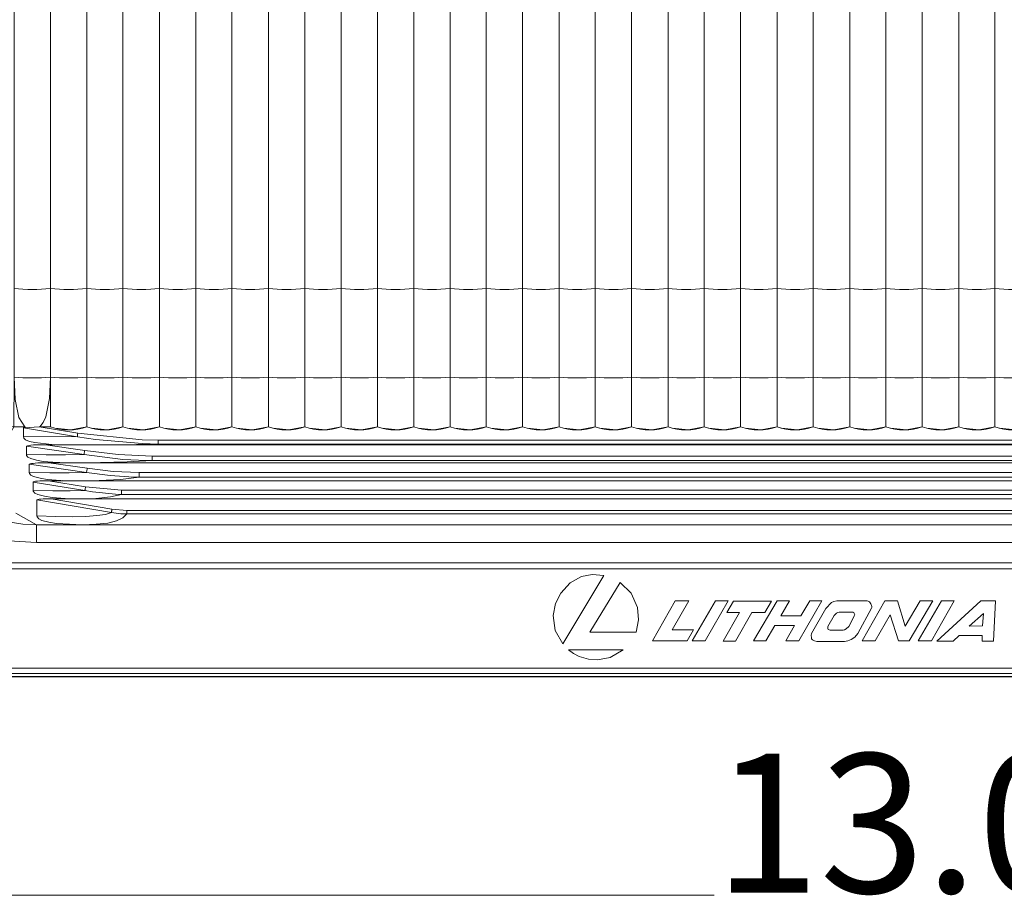
# Model space of a CAD drawing. Units: inches. Extents: x 80.57 to 88.17, y 49.66 to 59.34.
# Drawn here: x 82.72 to 83.76, y 55.79 to 56.71 of the extents above; entities that cross this region are included whole.
import ezdxf

# ---------------------------------------------------------------- set-up
doc = ezdxf.new("R2010")
doc.units = ezdxf.units.IN
doc.header["$MEASUREMENT"] = 0
doc.layers.add('Color-7-Line_Weight-0', color=7, linetype='Continuous', lineweight=0)
doc.styles.add('p2c-6', font='CENTURY.TTF')

msp = doc.modelspace()

# ---------------------------------------------------------------- linework, layer by layer
at = {"layer": 'Color-7-Line_Weight-0', "linetype": 'Continuous'}
for p, q in [((82.7795, 56.2453), (84.6673, 56.2453)), ((82.7696, 56.2267), (82.7956, 56.2264)), ((82.7826, 56.2264), (84.6783, 56.2264)), ((82.7908, 56.1801), (84.6337, 56.1801)), ((83.3392, 56.1268), (83.296, 56.0548)), ((83.5576, 56.0658), (83.5726, 56.0921)), ((83.5841, 56.1), (83.616, 56.1)), ((83.6205, 56.0924), (83.6061, 56.0658)), ((83.5813, 56.0847), (83.5748, 56.0729)), ((83.6008, 56.0881), (83.5867, 56.0881)), ((83.5968, 56.0729), (83.6028, 56.0847)), ((83.5771, 56.0692), (83.5906, 56.0692)), ((83.5923, 56.0574), (83.563, 56.0574)), ((83.3019, 56.0486), (83.3595, 56.0486)), ((82.3582, 55.7904), (83.4552, 55.7904))]:
    msp.add_line(p, q, dxfattribs=at)
for points in [[(82.731, 56.2826), (82.7301, 56.2831), (82.7185, 56.2831), (82.6847, 56.2244, -0.343891), (82.5278, 56.3718), (82.5712, 56.4477, 0.401725), (82.7185, 56.2831), (82.7188, 56.3354), (82.7188, 56.3396), (82.7188, 56.4285), (82.7188, 57.1459), (82.7188, 57.3655)], [(84.8665, 57.3643, -0.199188), (84.9633, 56.974), (84.954, 56.974), (84.9478, 56.974), (84.9478, 56.4031, -0.386264), (84.7096, 56.1401), (84.7091, 56.1401), (82.7152, 56.1401), (82.7146, 56.1401, -0.385084), (82.4764, 56.4031), (82.4764, 56.974), (82.4705, 56.974), (82.4612, 56.974, -0.19974), (82.5577, 57.3643)], [(84.954, 56.974), (84.954, 56.4031, -0.384875), (84.7102, 56.1338), (84.7091, 56.1338), (82.7152, 56.1338), (82.714, 56.1338, -0.385038), (82.4705, 56.4031), (82.4705, 56.974)]]:
    msp.add_lwpolyline(points, format="xyb", dxfattribs=at)
for points in [[(82.786, 56.2764), (82.7454, 56.2831), (82.7459, 56.2831), (82.7572, 56.2831), (82.7572, 56.3354), (82.7572, 56.4285), (82.7572, 57.1459), (82.7572, 57.3655)], [(82.7953, 57.3655), (82.7953, 57.1459), (82.7953, 56.4285), (82.7953, 56.3354), (82.7953, 56.2831)], [(82.8334, 57.3655), (82.8334, 57.1459), (82.8334, 56.4285), (82.8334, 56.3354), (82.8334, 56.2831)], [(82.8718, 56.2831), (82.8718, 56.3354), (82.8718, 56.4285), (82.8718, 57.1459), (82.8718, 57.3655)], [(82.9099, 56.2831), (82.9099, 56.3354), (82.9099, 56.4285), (82.9099, 57.1459), (82.9099, 57.3655)], [(82.948, 56.2831), (82.948, 56.3354), (82.948, 56.4285), (82.948, 57.1459), (82.948, 57.3655)], [(82.9864, 56.2831), (82.9864, 56.3354), (82.9864, 56.4285), (82.9864, 57.1459), (82.9864, 57.3655)], [(83.0245, 57.3655), (83.0245, 57.1459), (83.0245, 56.4285), (83.0245, 56.3354), (83.0245, 56.2831)], [(83.0629, 56.2831), (83.0629, 56.3354), (83.0629, 56.4285), (83.0629, 57.1459), (83.0629, 57.3655)], [(83.101, 56.2831), (83.101, 56.3354), (83.101, 56.4285), (83.101, 57.1459), (83.101, 57.3655)], [(83.1391, 56.2831), (83.1391, 56.3354), (83.1391, 56.4285), (83.1391, 57.1459), (83.1391, 57.3641)], [(83.1774, 57.3641), (83.1774, 57.1459), (83.1774, 56.4285), (83.1774, 56.3354), (83.1774, 56.2831)], [(83.2155, 57.3641), (83.2155, 57.1459), (83.2155, 56.4285), (83.2155, 56.3354), (83.2155, 56.2831)], [(83.2536, 57.3641), (83.2536, 57.1459), (83.2536, 56.4285), (83.2536, 56.3354), (83.2536, 56.2831)], [(83.292, 56.2831), (83.292, 56.3354), (83.292, 56.4285), (83.292, 57.1459), (83.292, 57.3641)], [(83.3301, 56.2831), (83.3301, 56.3354), (83.3301, 56.4285), (83.3301, 57.1459), (83.3301, 57.3641)], [(83.3682, 57.3641), (83.3682, 57.1459), (83.3682, 56.4285), (83.3682, 56.3354), (83.3682, 56.2831)], [(83.4066, 57.3641), (83.4066, 57.1459), (83.4066, 56.4285), (83.4066, 56.3354), (83.4066, 56.2831)], [(83.4447, 56.2831), (83.4447, 56.3354), (83.4447, 56.4285), (83.4447, 57.1459), (83.4447, 57.3641)], [(83.4828, 57.3641), (83.4828, 57.1459), (83.4828, 56.4285), (83.4828, 56.3354), (83.4828, 56.2831)], [(83.5212, 57.3641), (83.5212, 57.1459), (83.5212, 56.4285), (83.5212, 56.3354), (83.5212, 56.2831)], [(83.5593, 57.3641), (83.5593, 57.1459), (83.5593, 56.4285), (83.5593, 56.3354), (83.5593, 56.2831)], [(83.5977, 56.2831), (83.5977, 56.3354), (83.5977, 56.4285), (83.5977, 57.1459), (83.5977, 57.3641)], [(83.6358, 56.2831), (83.6358, 56.3354), (83.6358, 56.4285), (83.6358, 57.1459), (83.6358, 57.3641)], [(83.6739, 56.2831), (83.6739, 56.3354), (83.6739, 56.4285), (83.6739, 57.1459), (83.6739, 57.3641)], [(83.7123, 56.2831), (83.7123, 56.3354), (83.7123, 56.4285), (83.7123, 57.1459), (83.7123, 57.3641)], [(83.7504, 56.2831), (83.7504, 56.3354), (83.7504, 56.4285), (83.7504, 57.1459), (83.7504, 57.3641)], [(82.7188, 56.4285), (82.7236, 56.4282), (82.7281, 56.4279), (82.7332, 56.4276), (82.7428, 56.4276), (82.7476, 56.4279), (82.7524, 56.4282), (82.7572, 56.4285)], [(82.7572, 56.4285), (82.7617, 56.4282), (82.7665, 56.4279), (82.7713, 56.4276), (82.7812, 56.4276), (82.786, 56.4279), (82.7908, 56.4282), (82.7953, 56.4285)], [(82.7953, 56.4285), (82.7998, 56.4282), (82.8046, 56.4279), (82.8094, 56.4276), (82.8193, 56.4276), (82.8241, 56.4279), (82.8289, 56.4282), (82.8334, 56.4285)], [(82.8334, 56.4285), (82.8382, 56.4282), (82.843, 56.4279), (82.8478, 56.4276), (82.8574, 56.4276), (82.8625, 56.4279), (82.867, 56.4282), (82.8718, 56.4285)], [(82.8718, 56.4285), (82.8763, 56.4282), (82.8811, 56.4279), (82.8859, 56.4276), (82.8958, 56.4276), (82.9006, 56.4279), (82.9054, 56.4282), (82.9099, 56.4285)], [(82.9099, 56.4285), (82.9144, 56.4282), (82.9192, 56.4279), (82.924, 56.4276), (82.9339, 56.4276), (82.9387, 56.4279), (82.9435, 56.4282), (82.948, 56.4285)], [(82.948, 56.4285), (82.9528, 56.4282), (82.9576, 56.4279), (82.9624, 56.4276), (82.972, 56.4276), (82.9771, 56.4279), (82.9816, 56.4282), (82.9864, 56.4285)], [(82.9864, 56.4285), (82.9909, 56.4282), (82.9957, 56.4279), (83.0005, 56.4276), (83.0104, 56.4276), (83.0152, 56.4279), (83.02, 56.4282), (83.0245, 56.4285)], [(83.0245, 56.4285), (83.0293, 56.4282), (83.0338, 56.4279), (83.0389, 56.4276), (83.0485, 56.4276), (83.0533, 56.4279), (83.0581, 56.4282), (83.0629, 56.4285)], [(83.0629, 56.4285), (83.0674, 56.4282), (83.0722, 56.4279), (83.077, 56.4276), (83.0868, 56.4276), (83.0916, 56.4279), (83.0964, 56.4282), (83.101, 56.4285)], [(83.101, 56.4285), (83.1055, 56.4282), (83.1103, 56.4279), (83.1151, 56.4276), (83.1249, 56.4276), (83.1297, 56.4279), (83.1345, 56.4282), (83.1391, 56.4285)], [(83.1391, 56.4285), (83.1439, 56.4282), (83.1484, 56.4279), (83.1535, 56.4276), (83.163, 56.4276), (83.1678, 56.4279), (83.1726, 56.4282), (83.1774, 56.4285)], [(83.1774, 56.4285), (83.182, 56.4282), (83.1868, 56.4279), (83.1916, 56.4276), (83.2014, 56.4276), (83.2062, 56.4279), (83.211, 56.4282), (83.2155, 56.4285)], [(83.2155, 56.4285), (83.2201, 56.4282), (83.2249, 56.4279), (83.2297, 56.4276), (83.2395, 56.4276), (83.2443, 56.4279), (83.2491, 56.4282), (83.2536, 56.4285)], [(83.2536, 56.4285), (83.2584, 56.4282), (83.2632, 56.4279), (83.268, 56.4276), (83.2776, 56.4276), (83.2824, 56.4279), (83.2872, 56.4282), (83.292, 56.4285)], [(83.292, 56.4285), (83.2965, 56.4282), (83.3013, 56.4279), (83.3061, 56.4276), (83.316, 56.4276), (83.3208, 56.4279), (83.3256, 56.4282), (83.3301, 56.4285)], [(83.3301, 56.4285), (83.3346, 56.4282), (83.3394, 56.4279), (83.3442, 56.4276), (83.3541, 56.4276), (83.3589, 56.4279), (83.3637, 56.4282), (83.3682, 56.4285)], [(83.3682, 56.4285), (83.373, 56.4282), (83.3778, 56.4279), (83.3826, 56.4276), (83.3922, 56.4276), (83.3973, 56.4279), (83.4018, 56.4282), (83.4066, 56.4285)], [(83.4066, 56.4285), (83.4111, 56.4282), (83.4159, 56.4279), (83.4207, 56.4276), (83.4306, 56.4276), (83.4354, 56.4279), (83.4402, 56.4282), (83.4447, 56.4285)], [(83.4447, 56.4285), (83.4492, 56.4282), (83.454, 56.4279), (83.4588, 56.4276), (83.4687, 56.4276), (83.4735, 56.4279), (83.4783, 56.4282), (83.4828, 56.4285)], [(83.4828, 56.4285), (83.4876, 56.4282), (83.4924, 56.4279), (83.4972, 56.4276), (83.5068, 56.4276), (83.5119, 56.4279), (83.5164, 56.4282), (83.5212, 56.4285)], [(83.5212, 56.4285), (83.5257, 56.4282), (83.5305, 56.4279), (83.5353, 56.4276), (83.5452, 56.4276), (83.55, 56.4279), (83.5548, 56.4282), (83.5593, 56.4285)], [(83.5593, 56.4285), (83.5641, 56.4282), (83.5686, 56.4279), (83.5737, 56.4276), (83.5833, 56.4276), (83.5881, 56.4279), (83.5929, 56.4282), (83.5977, 56.4285)], [(83.5977, 56.4285), (83.6022, 56.4282), (83.607, 56.4279), (83.6118, 56.4276), (83.6217, 56.4276), (83.6265, 56.4279), (83.6313, 56.4282), (83.6358, 56.4285)], [(83.6358, 56.4285), (83.6403, 56.4282), (83.6451, 56.4279), (83.6499, 56.4276), (83.6598, 56.4276), (83.6646, 56.4279), (83.6694, 56.4282), (83.6739, 56.4285)], [(83.6739, 56.4285), (83.6787, 56.4282), (83.6832, 56.4279), (83.6883, 56.4276), (83.6979, 56.4276), (83.7027, 56.4279), (83.7075, 56.4282), (83.7123, 56.4285)], [(83.7123, 56.4285), (83.7168, 56.4282), (83.7216, 56.4279), (83.7264, 56.4276), (83.7362, 56.4276), (83.741, 56.4279), (83.7458, 56.4282), (83.7504, 56.4285)], [(83.7504, 56.4285), (83.7549, 56.4282), (83.7597, 56.4279), (83.7645, 56.4276), (83.7743, 56.4276), (83.7791, 56.4279), (83.7839, 56.4282), (83.7885, 56.4285)], [(82.7188, 56.3354), (82.7236, 56.3348), (82.7281, 56.3345), (82.7476, 56.3345), (82.7524, 56.3348), (82.7572, 56.3354)], [(82.7188, 56.3354), (82.72, 56.3119), (82.7239, 56.2927), (82.7301, 56.2831)], [(82.7459, 56.2831), (82.7496, 56.2877), (82.7524, 56.2936), (82.7561, 56.3128), (82.7572, 56.3354)], [(82.7572, 56.3354), (82.7617, 56.3348), (82.7665, 56.3345), (82.786, 56.3345), (82.7908, 56.3348), (82.7953, 56.3354)], [(82.7953, 56.3354), (82.7998, 56.3348), (82.8046, 56.3345), (82.8241, 56.3345), (82.8289, 56.3348), (82.8334, 56.3354)], [(82.8334, 56.3354), (82.8382, 56.3348), (82.843, 56.3345), (82.8625, 56.3345), (82.867, 56.3348), (82.8718, 56.3354)], [(82.8718, 56.3354), (82.8763, 56.3348), (82.8811, 56.3345), (82.9006, 56.3345), (82.9054, 56.3348), (82.9099, 56.3354)], [(82.9099, 56.3354), (82.9144, 56.3348), (82.9192, 56.3345), (82.9387, 56.3345), (82.9435, 56.3348), (82.948, 56.3354)], [(82.948, 56.3354), (82.9528, 56.3348), (82.9576, 56.3345), (82.9771, 56.3345), (82.9816, 56.3348), (82.9864, 56.3354)], [(82.9864, 56.3354), (82.9909, 56.3348), (82.9957, 56.3345), (83.0152, 56.3345), (83.02, 56.3348), (83.0245, 56.3354)], [(83.0245, 56.3354), (83.0293, 56.3348), (83.0338, 56.3345), (83.0533, 56.3345), (83.0581, 56.3348), (83.0629, 56.3354)], [(83.0629, 56.3354), (83.0674, 56.3348), (83.0722, 56.3345), (83.0916, 56.3345), (83.0964, 56.3348), (83.101, 56.3354)], [(83.101, 56.3354), (83.1055, 56.3348), (83.1103, 56.3345), (83.1297, 56.3345), (83.1345, 56.3348), (83.1391, 56.3354)], [(83.1391, 56.3354), (83.1439, 56.3348), (83.1484, 56.3345), (83.1678, 56.3345), (83.1726, 56.3348), (83.1774, 56.3354)], [(83.1774, 56.3354), (83.182, 56.3348), (83.1868, 56.3345), (83.2062, 56.3345), (83.211, 56.3348), (83.2155, 56.3354)], [(83.2155, 56.3354), (83.2201, 56.3348), (83.2249, 56.3345), (83.2443, 56.3345), (83.2491, 56.3348), (83.2536, 56.3354)], [(83.2536, 56.3354), (83.2584, 56.3348), (83.2632, 56.3345), (83.2824, 56.3345), (83.2872, 56.3348), (83.292, 56.3354)], [(83.292, 56.3354), (83.2965, 56.3348), (83.3013, 56.3345), (83.3208, 56.3345), (83.3256, 56.3348), (83.3301, 56.3354)], [(83.3301, 56.3354), (83.3346, 56.3348), (83.3394, 56.3345), (83.3589, 56.3345), (83.3637, 56.3348), (83.3682, 56.3354)], [(83.3682, 56.3354), (83.373, 56.3348), (83.3778, 56.3345), (83.3973, 56.3345), (83.4018, 56.3348), (83.4066, 56.3354)], [(83.4066, 56.3354), (83.4111, 56.3348), (83.4159, 56.3345), (83.4354, 56.3345), (83.4402, 56.3348), (83.4447, 56.3354)], [(83.4447, 56.3354), (83.4492, 56.3348), (83.454, 56.3345), (83.4735, 56.3345), (83.4783, 56.3348), (83.4828, 56.3354)], [(83.4828, 56.3354), (83.4876, 56.3348), (83.4924, 56.3345), (83.5119, 56.3345), (83.5164, 56.3348), (83.5212, 56.3354)], [(83.5212, 56.3354), (83.5257, 56.3348), (83.5305, 56.3345), (83.55, 56.3345), (83.5548, 56.3348), (83.5593, 56.3354)], [(83.5593, 56.3354), (83.5641, 56.3348), (83.5686, 56.3345), (83.5881, 56.3345), (83.5929, 56.3348), (83.5977, 56.3354)], [(83.5977, 56.3354), (83.6022, 56.3348), (83.607, 56.3345), (83.6265, 56.3345), (83.6313, 56.3348), (83.6358, 56.3354)], [(83.6358, 56.3354), (83.6403, 56.3348), (83.6451, 56.3345), (83.6646, 56.3345), (83.6694, 56.3348), (83.6739, 56.3354)], [(83.6739, 56.3354), (83.6787, 56.3348), (83.6832, 56.3345), (83.7027, 56.3345), (83.7075, 56.3348), (83.7123, 56.3354)], [(83.7123, 56.3354), (83.7168, 56.3348), (83.7216, 56.3345), (83.741, 56.3345), (83.7458, 56.3348), (83.7504, 56.3354)], [(83.7504, 56.3354), (83.7549, 56.3348), (83.7597, 56.3345), (83.7791, 56.3345), (83.7839, 56.3348), (83.7885, 56.3354)], [(82.7287, 56.282), (82.729, 56.2823), (82.7298, 56.2823), (82.731, 56.2826)], [(82.731, 56.2826), (82.7346, 56.2823), (82.7454, 56.2831)], [(82.7572, 56.2831), (82.7617, 56.2817), (82.7665, 56.2806), (82.7713, 56.28), (82.7761, 56.2798), (82.7812, 56.28), (82.786, 56.2806), (82.7908, 56.2817), (82.7953, 56.2831)], [(82.7953, 56.2831), (82.7787, 56.2798), (82.7617, 56.2817), (82.7572, 56.2831)], [(82.7953, 56.2831), (82.7998, 56.2817), (82.8046, 56.2806), (82.8094, 56.28), (82.8145, 56.2798), (82.8193, 56.28), (82.8241, 56.2806), (82.8289, 56.2817), (82.8334, 56.2831)], [(82.8334, 56.2831), (82.817, 56.2798), (82.8001, 56.2817), (82.7953, 56.2831)], [(82.8334, 56.2831), (82.8382, 56.2817), (82.843, 56.2806), (82.8478, 56.28), (82.8526, 56.2798), (82.8574, 56.28), (82.8625, 56.2806), (82.867, 56.2817), (82.8718, 56.2831)], [(82.8718, 56.2831), (82.8551, 56.2798), (82.8382, 56.2817), (82.8334, 56.2831)], [(82.8718, 56.2831), (82.8763, 56.2817), (82.8811, 56.2806), (82.8859, 56.28), (82.8907, 56.2798), (82.8958, 56.28), (82.9006, 56.2806), (82.9054, 56.2817), (82.9099, 56.2831)], [(82.9099, 56.2831), (82.8932, 56.2798), (82.8763, 56.2817), (82.8718, 56.2831)], [(82.9099, 56.2831), (82.9144, 56.2817), (82.9192, 56.2806), (82.924, 56.28), (82.9291, 56.2798), (82.9339, 56.28), (82.9387, 56.2806), (82.9435, 56.2817), (82.948, 56.2831)], [(82.948, 56.2831), (82.9316, 56.2798), (82.9147, 56.2817), (82.9099, 56.2831)], [(82.948, 56.2831), (82.9528, 56.2817), (82.9576, 56.2806), (82.9624, 56.28), (82.9672, 56.2798), (82.972, 56.28), (82.9771, 56.2806), (82.9816, 56.2817), (82.9864, 56.2831)], [(82.9864, 56.2831), (82.9697, 56.2798), (82.9528, 56.2817), (82.948, 56.2831)], [(82.9864, 56.2831), (82.9909, 56.2817), (82.9957, 56.2806), (83.0005, 56.28), (83.0053, 56.2798), (83.0104, 56.28), (83.0152, 56.2806), (83.02, 56.2817), (83.0245, 56.2831)], [(83.0245, 56.2831), (83.0078, 56.2798), (82.9912, 56.2817), (82.9864, 56.2831)], [(83.0245, 56.2831), (83.0293, 56.2817), (83.0338, 56.2806), (83.0389, 56.28), (83.0437, 56.2798), (83.0485, 56.28), (83.0533, 56.2806), (83.0581, 56.2817), (83.0629, 56.2831)], [(83.0629, 56.2831), (83.0462, 56.2798), (83.0293, 56.2817), (83.0245, 56.2831)], [(83.0629, 56.2831), (83.0674, 56.2817), (83.0722, 56.2806), (83.077, 56.28), (83.0818, 56.2798), (83.0868, 56.28), (83.0916, 56.2806), (83.0964, 56.2817), (83.101, 56.2831)], [(83.101, 56.2831), (83.0843, 56.2798), (83.0674, 56.2817), (83.0629, 56.2831)], [(83.101, 56.2831), (83.1055, 56.2817), (83.1103, 56.2806), (83.1151, 56.28), (83.1202, 56.2798), (83.1249, 56.28), (83.1297, 56.2806), (83.1345, 56.2817), (83.1391, 56.2831)], [(83.1391, 56.2831), (83.1224, 56.2798), (83.1058, 56.2817), (83.101, 56.2831)], [(83.1391, 56.2831), (83.1439, 56.2817), (83.1484, 56.2806), (83.1535, 56.28), (83.1583, 56.2798), (83.163, 56.28), (83.1678, 56.2806), (83.1726, 56.2817), (83.1774, 56.2831)], [(83.1774, 56.2831), (83.1608, 56.2798), (83.1439, 56.2817), (83.1391, 56.2831)], [(83.1774, 56.2831), (83.182, 56.2817), (83.1868, 56.2806), (83.1916, 56.28), (83.1964, 56.2798), (83.2014, 56.28), (83.2062, 56.2806), (83.211, 56.2817), (83.2155, 56.2831)], [(83.2155, 56.2831), (83.1989, 56.2798), (83.182, 56.2817), (83.1774, 56.2831)], [(83.2155, 56.2831), (83.2201, 56.2817), (83.2249, 56.2806), (83.2297, 56.28), (83.2347, 56.2798), (83.2395, 56.28), (83.2443, 56.2806), (83.2491, 56.2817), (83.2536, 56.2831)], [(83.2536, 56.2831), (83.2373, 56.2798), (83.2203, 56.2817), (83.2155, 56.2831)], [(83.2536, 56.2831), (83.2584, 56.2817), (83.2632, 56.2806), (83.268, 56.28), (83.2728, 56.2798), (83.2776, 56.28), (83.2824, 56.2806), (83.2872, 56.2817), (83.292, 56.2831)], [(83.292, 56.2831), (83.2754, 56.2798), (83.2584, 56.2817), (83.2536, 56.2831)], [(83.292, 56.2831), (83.2965, 56.2817), (83.3013, 56.2806), (83.3061, 56.28), (83.3109, 56.2798), (83.316, 56.28), (83.3208, 56.2806), (83.3256, 56.2817), (83.3301, 56.2831)], [(83.3301, 56.2831), (83.3135, 56.2798), (83.2965, 56.2817), (83.292, 56.2831)], [(83.3301, 56.2831), (83.3346, 56.2817), (83.3394, 56.2806), (83.3442, 56.28), (83.3493, 56.2798), (83.3541, 56.28), (83.3589, 56.2806), (83.3637, 56.2817), (83.3682, 56.2831)], [(83.3682, 56.2831), (83.3519, 56.2798), (83.3349, 56.2817), (83.3301, 56.2831)], [(83.3682, 56.2831), (83.373, 56.2817), (83.3778, 56.2806), (83.3826, 56.28), (83.3874, 56.2798), (83.3922, 56.28), (83.3973, 56.2806), (83.4018, 56.2817), (83.4066, 56.2831)], [(83.4066, 56.2831), (83.39, 56.2798), (83.373, 56.2817), (83.3682, 56.2831)], [(83.4066, 56.2831), (83.4111, 56.2817), (83.4159, 56.2806), (83.4207, 56.28), (83.4255, 56.2798), (83.4306, 56.28), (83.4354, 56.2806), (83.4402, 56.2817), (83.4447, 56.2831)], [(83.4447, 56.2831), (83.4281, 56.2798), (83.4111, 56.2817), (83.4066, 56.2831)], [(83.4447, 56.2831), (83.4492, 56.2817), (83.454, 56.2806), (83.4588, 56.28), (83.4639, 56.2798), (83.4687, 56.28), (83.4735, 56.2806), (83.4783, 56.2817), (83.4828, 56.2831)], [(83.4828, 56.2831), (83.4664, 56.2798), (83.4495, 56.2817), (83.4447, 56.2831)], [(83.4828, 56.2831), (83.4876, 56.2817), (83.4924, 56.2806), (83.4972, 56.28), (83.502, 56.2798), (83.5068, 56.28), (83.5119, 56.2806), (83.5164, 56.2817), (83.5212, 56.2831)], [(83.5212, 56.2831), (83.5045, 56.2798), (83.4876, 56.2817), (83.4828, 56.2831)], [(83.5212, 56.2831), (83.5257, 56.2817), (83.5305, 56.2806), (83.5353, 56.28), (83.5404, 56.2798), (83.5452, 56.28), (83.55, 56.2806), (83.5548, 56.2817), (83.5593, 56.2831)], [(83.5593, 56.2831), (83.5426, 56.2798), (83.526, 56.2817), (83.5212, 56.2831)], [(83.5593, 56.2831), (83.5641, 56.2817), (83.5686, 56.2806), (83.5737, 56.28), (83.5785, 56.2798), (83.5833, 56.28), (83.5881, 56.2806), (83.5929, 56.2817), (83.5977, 56.2831)], [(83.5977, 56.2831), (83.581, 56.2798), (83.5641, 56.2817), (83.5593, 56.2831)], [(83.5977, 56.2831), (83.6022, 56.2817), (83.607, 56.2806), (83.6118, 56.28), (83.6166, 56.2798), (83.6217, 56.28), (83.6265, 56.2806), (83.6313, 56.2817), (83.6358, 56.2831)], [(83.6358, 56.2831), (83.6191, 56.2798), (83.6022, 56.2817), (83.5977, 56.2831)], [(83.6358, 56.2831), (83.6403, 56.2817), (83.6451, 56.2806), (83.6499, 56.28), (83.655, 56.2798), (83.6598, 56.28), (83.6646, 56.2806), (83.6694, 56.2817), (83.6739, 56.2831)], [(83.6739, 56.2831), (83.6572, 56.2798), (83.6406, 56.2817), (83.6358, 56.2831)], [(83.6739, 56.2831), (83.6787, 56.2817), (83.6832, 56.2806), (83.6883, 56.28), (83.6931, 56.2798), (83.6979, 56.28), (83.7027, 56.2806), (83.7075, 56.2817), (83.7123, 56.2831)], [(83.7123, 56.2831), (83.6956, 56.2798), (83.6787, 56.2817), (83.6739, 56.2831)], [(83.7123, 56.2831), (83.7168, 56.2817), (83.7216, 56.2806), (83.7264, 56.28), (83.7312, 56.2798), (83.7362, 56.28), (83.741, 56.2806), (83.7458, 56.2817), (83.7504, 56.2831)], [(83.7504, 56.2831), (83.7337, 56.2798), (83.7168, 56.2817), (83.7123, 56.2831)], [(83.7504, 56.2831), (83.7549, 56.2817), (83.7597, 56.2806), (83.7645, 56.28), (83.7695, 56.2798), (83.7743, 56.28), (83.7791, 56.2806), (83.7839, 56.2817), (83.7885, 56.2831)], [(83.7885, 56.2831), (83.7721, 56.2798), (83.7552, 56.2817), (83.7504, 56.2831)], [(82.7764, 56.2642), (82.7586, 56.2645), (82.7406, 56.2665), (82.7352, 56.2676), (82.731, 56.2693), (82.729, 56.271), (82.7287, 56.2727)], [(82.7854, 56.2724), (82.7854, 56.2741), (82.7857, 56.2747), (82.7857, 56.2758), (82.786, 56.2764)], [(82.8704, 56.2648), (82.8535, 56.2654), (82.8046, 56.2696), (82.7854, 56.2724)], [(82.786, 56.2764), (82.8535, 56.2693), (82.8704, 56.269)], [(82.7318, 56.2628), (82.7321, 56.2628), (82.7329, 56.2631), (82.7346, 56.2634), (82.7366, 56.2637), (82.7392, 56.264), (82.742, 56.264), (82.7454, 56.2642), (82.7519, 56.2642)], [(82.7925, 56.2538), (82.7318, 56.2628), (82.7318, 56.2538)], [(82.7931, 56.258), (82.7519, 56.2642), (82.7764, 56.2642), (84.6571, 56.2642), (84.6523, 56.2642)], [(82.8704, 56.2648), (82.8244, 56.2642), (82.7764, 56.2642)], [(82.7925, 56.2538), (82.7925, 56.2558), (82.7928, 56.2563), (82.7928, 56.2575), (82.7931, 56.258)], [(82.7931, 56.258), (82.8283, 56.2538), (82.8639, 56.2521)], [(82.7671, 56.2456), (82.7646, 56.2456), (82.7496, 56.2467), (82.7425, 56.2479), (82.7363, 56.2496), (82.7332, 56.251), (82.7318, 56.2529), (82.7318, 56.2538)], [(82.7318, 56.2538), (82.7527, 56.2535), (82.773, 56.2535), (82.7925, 56.2538)], [(82.8639, 56.2476), (82.858, 56.2476), (82.8334, 56.2487), (82.7925, 56.2538)], [(82.8639, 56.2476), (82.8379, 56.2462), (82.8097, 56.2456), (82.7947, 56.2453)], [(82.7346, 56.2436), (82.7349, 56.2439), (82.7358, 56.2442), (82.7372, 56.2445), (82.7389, 56.2445), (82.7411, 56.2448), (82.7437, 56.245), (82.7493, 56.245), (82.7524, 56.2453), (82.7555, 56.2453)], [(82.795, 56.2349), (82.7346, 56.2436), (82.7346, 56.2349)], [(82.7956, 56.2394), (82.7555, 56.2453), (82.7795, 56.2453), (82.795, 56.2453), (82.7671, 56.2456)], [(82.795, 56.2349), (82.795, 56.2357), (82.7953, 56.2363), (82.7953, 56.2374), (82.7956, 56.2383), (82.7956, 56.2394)], [(82.7956, 56.2394), (82.823, 56.236), (82.8503, 56.2349)], [(82.7696, 56.2264), (82.7679, 56.2267), (82.7535, 56.2278), (82.7462, 56.229), (82.7394, 56.2307), (82.7366, 56.2323), (82.7349, 56.234), (82.7346, 56.2349)], [(82.7346, 56.2349), (82.7566, 56.2346), (82.7767, 56.2346), (82.795, 56.2349)], [(82.7389, 56.225), (82.7392, 56.2253), (82.74, 56.2256), (82.7414, 56.2259), (82.7434, 56.2259), (82.7459, 56.2261), (82.7487, 56.2261), (82.7516, 56.2264), (82.755, 56.2264)], [(84.6662, 56.2264), (84.6783, 56.2264), (84.7071, 56.2264), (84.6679, 56.2199), (84.6303, 56.2163), (82.8317, 56.2163), (82.7939, 56.2199), (82.755, 56.2264), (82.7826, 56.2264), (82.795, 56.2264)], [(82.8503, 56.2301), (82.8444, 56.2301), (82.8199, 56.2318), (82.795, 56.2349)], [(82.8503, 56.2301), (82.8309, 56.2278), (82.8083, 56.2267), (82.795, 56.2264)], [(82.7933, 56.216), (82.7389, 56.225), (82.7389, 56.2163)], [(82.7866, 56.2072), (82.7727, 56.2078), (82.7589, 56.2086), (82.751, 56.21), (82.7439, 56.2117), (82.7408, 56.2134), (82.7389, 56.2154), (82.7389, 56.2163)], [(82.7389, 56.2163), (82.7595, 56.2157), (82.7778, 56.2157), (82.7933, 56.216)], [(82.7933, 56.216), (82.7933, 56.2163), (82.7936, 56.2168), (82.7936, 56.2182), (82.7939, 56.2188), (82.7939, 56.2199)], [(82.8317, 56.212), (82.8255, 56.2123), (82.8012, 56.2148), (82.7933, 56.216)], [(82.8317, 56.2163), (82.8317, 56.212), (84.6303, 56.212), (84.6303, 56.2163)], [(82.7428, 56.2064), (82.7431, 56.2064), (82.7439, 56.2067), (82.7454, 56.2069), (82.7471, 56.2069), (82.7493, 56.2072), (82.7578, 56.2072)], [(82.8213, 56.1928), (82.7428, 56.2064), (82.7428, 56.1894)], [(82.8374, 56.1951), (82.8374, 56.1914), (84.5871, 56.1914), (84.5871, 56.1951), (82.8374, 56.1951), (82.8218, 56.1965), (82.7578, 56.2072), (82.7866, 56.2072), (84.6664, 56.2072), (84.6752, 56.2072)], [(82.8317, 56.212), (82.8201, 56.2095), (82.8049, 56.2078), (82.7866, 56.2072)], [(82.8213, 56.1928), (82.8213, 56.1942), (82.8216, 56.1948), (82.8216, 56.1959), (82.8218, 56.1965)], [(82.6878, 56.1869), (82.7281, 56.1807), (82.7425, 56.1799)], [(82.7208, 56.1923), (82.7425, 56.1799), (84.6817, 56.1799), (84.7034, 56.1923)], [(82.7428, 56.1894), (82.7626, 56.1886), (82.7798, 56.1883), (82.7942, 56.1889), (82.806, 56.1897), (82.8151, 56.1909), (82.8213, 56.1928)], [(82.7908, 56.1801), (82.7634, 56.1815), (82.7555, 56.1827), (82.7482, 56.1846), (82.7448, 56.1863), (82.7431, 56.1883), (82.7428, 56.1894)], [(82.8374, 56.1914), (82.8334, 56.1872), (82.8266, 56.1841), (82.8173, 56.1818), (82.8052, 56.1807), (82.7908, 56.1801)], [(82.8374, 56.1914), (82.8312, 56.1914), (82.8213, 56.1928)], [(82.7425, 56.1799), (82.7425, 56.1615), (84.6817, 56.1615), (84.6817, 56.1799)], [(82.7425, 56.1615), (82.7132, 56.1632), (82.6838, 56.1677)], [(83.294, 56.1082), (83.3036, 56.1189), (83.3157, 56.1257), (83.3267, 56.1276), (83.3392, 56.1268)], [(83.3564, 56.1195), (83.3242, 56.067), (83.373, 56.067)], [(83.3564, 56.1195), (83.3679, 56.1082), (83.3744, 56.0929), (83.3756, 56.0799), (83.373, 56.067)], [(83.296, 56.0548), (83.2878, 56.0689), (83.2858, 56.0847), (83.2884, 56.0972), (83.294, 56.1082)], [(83.5726, 56.0921), (83.5785, 56.0983), (83.581, 56.0994), (83.5841, 56.1)], [(83.616, 56.1), (83.6171, 56.0997), (83.6186, 56.0989), (83.62, 56.0969), (83.6208, 56.0941), (83.6208, 56.0932), (83.6205, 56.0924)], [(83.5867, 56.0881), (83.585, 56.0878), (83.5836, 56.087), (83.5813, 56.0847)], [(83.6028, 56.0847), (83.603, 56.0853), (83.6028, 56.0862), (83.6025, 56.0867), (83.6019, 56.0878), (83.6013, 56.0881), (83.6008, 56.0881)], [(83.5748, 56.0729), (83.5745, 56.0718), (83.5745, 56.0709), (83.5751, 56.0698), (83.5771, 56.0692)], [(83.5906, 56.0692), (83.5923, 56.0695), (83.594, 56.0706), (83.5968, 56.0729)], [(83.563, 56.0574), (83.5607, 56.0579), (83.5584, 56.0591), (83.5576, 56.0602), (83.5573, 56.0616), (83.557, 56.0636), (83.5576, 56.0658)], [(83.6061, 56.0658), (83.603, 56.0619), (83.5991, 56.0593), (83.5957, 56.0579), (83.5923, 56.0574)], [(83.3324, 56.0379), (83.3228, 56.0387), (83.3132, 56.0416), (83.307, 56.0447), (83.3019, 56.0486)], [(83.3595, 56.0486), (83.3459, 56.0404), (83.3324, 56.0379)], [(85.0429, 56.0235), (85.0308, 56.0235), (85.0308, 56.0294), (85.0429, 56.0294), (85.0429, 56.0235), (85.046, 56.0204), (84.9986, 56.0201), (85.046, 56.0204), (82.3785, 56.0204), (85.046, 56.0204)], [(84.9986, 56.0201), (84.9791, 56.0201), (82.383, 56.0201), (84.9791, 56.0201)]]:
    msp.add_lwpolyline(points, dxfattribs=at)
for points in [[(82.7854, 56.2724), (82.7287, 56.282), (82.7287, 56.2727)], [(82.8704, 56.269), (84.5632, 56.269), (84.5632, 56.2648), (82.8704, 56.2648)], [(82.8639, 56.2521), (84.5826, 56.2521), (84.5826, 56.2476), (82.8639, 56.2476)], [(84.6106, 56.2349), (84.6106, 56.2301), (82.8503, 56.2301), (82.8503, 56.2349)], [(83.4142, 56.1), (83.4286, 56.1), (83.4108, 56.0695), (83.4334, 56.0695), (83.4266, 56.0579), (83.3902, 56.0579)], [(83.4566, 56.1), (83.4698, 56.1), (83.4456, 56.0579), (83.432, 56.0579)], [(83.4817, 56.0878), (83.4684, 56.0878), (83.4755, 56.0997), (83.5153, 56.0997), (83.5085, 56.0878), (83.4947, 56.0878), (83.4774, 56.0576), (83.4645, 56.0576)], [(83.5251, 56.0842), (83.5463, 56.0842), (83.5556, 56.1), (83.5683, 56.1), (83.5443, 56.0579), (83.5305, 56.0579), (83.5395, 56.074), (83.5189, 56.074), (83.5096, 56.0579), (83.4966, 56.0579), (83.5212, 56.1), (83.5345, 56.1)], [(83.6479, 56.1), (83.6561, 56.0735), (83.6716, 56.1), (83.6849, 56.1), (83.6603, 56.0579), (83.6488, 56.0579), (83.6403, 56.0853), (83.6245, 56.0579), (83.6107, 56.0579), (83.6346, 56.1)], [(83.6696, 56.0579), (83.6942, 56.1), (83.7075, 56.1), (83.6835, 56.0579)], [(83.7354, 56.1), (83.6891, 56.0576), (83.7063, 56.0576), (83.7128, 56.0636), (83.7371, 56.0636), (83.7368, 56.0576), (83.7489, 56.0576), (83.7509, 56.1)], [(83.7382, 56.0867), (83.7374, 56.0737), (83.7233, 56.0735)], [(84.9989, 56.0294), (84.9989, 56.0235), (82.3816, 56.0235), (82.3816, 56.0294)]]:
    msp.add_lwpolyline(points, close=True, dxfattribs=at)

# ---------------------------------------------------------------- texts
at = {"layer": 'Color-7-Line_Weight-0', "linetype": 'Continuous', "insert": (83.4552, 55.7473), "char_height": 0.1463, "attachment_point": 7, "style": 'p2c-6'}
msp.add_mtext('13.0"', dxfattribs=at)

doc.saveas('drawing.dxf')
